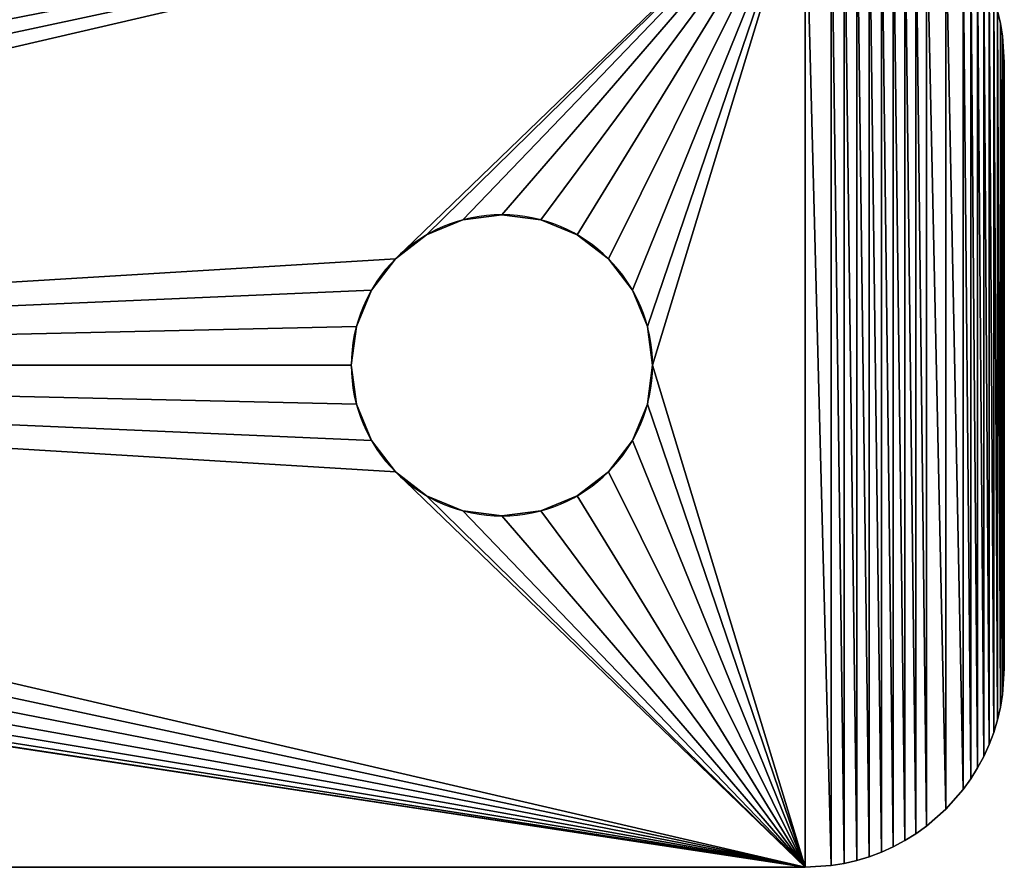
# Model space of a CAD drawing. Extents: x 345 to 405, y 648 to 1035.
# Drawn here: x 385 to 405, y 648 to 665 of the extents above; entities that cross this region are included whole.
import ezdxf

# ---------------------------------------------------------------- set-up
doc = ezdxf.new("R2010")
doc.units = 0
doc.header["$LTSCALE"] = 25.4
doc.layers.get('0').update_dxf_attribs({"color": 13, "linetype": 'CONTINUOUS'})

# ---------------------------------------------------------------- blocks, each defined once
blk = doc.blocks.new('GROUPER_8_18')
at = {"color": 8}
for p, q in [((59.865, 17.063), (59.924, 16.811)), ((59.865, 17.063, 5), (59.924, 16.811, 5)), ((59.865, 17.063), (59.924, 16.811)), ((59.865, 17.063, 5), (59.924, 16.811, 5)), ((59.924, 16.811), (59.966, 16.555)), ((59.924, 16.811, 5), (59.966, 16.555, 5)), ((59.924, 16.811), (59.924, 16.811, 5)), ((59.924, 16.811), (59.966, 16.555)), ((59.924, 16.811), (59.924, 16.811, 5)), ((59.924, 16.811, 5), (59.966, 16.555, 5)), ((59.966, 16.555), (60, 16.038)), ((59.966, 16.555, 5), (60, 16.038, 5)), ((59.966, 16.555), (59.966, 16.555, 5)), ((59.966, 16.555), (60, 16.038)), ((59.966, 16.555), (59.966, 16.555, 5)), ((59.966, 16.555, 5), (60, 16.038, 5)), ((60, 3.962), (60, 16.038)), ((60, 3.962, 5), (60, 16.038, 5)), ((60, 16.038), (60, 16.038, 5)), ((60, 3.962), (60, 16.038)), ((60, 16.038), (60, 16.038, 5)), ((60, 3.962, 5), (60, 16.038, 5)), ((59.966, 3.445), (60, 3.962)), ((59.966, 3.445, 5), (60, 3.962, 5)), ((59.966, 3.445), (60, 3.962)), ((59.966, 3.445, 5), (60, 3.962, 5)), ((60, 3.962), (60, 3.962, 5)), ((60, 3.962), (60, 3.962, 5)), ((59.924, 3.189), (59.966, 3.445)), ((59.924, 3.189, 5), (59.966, 3.445, 5)), ((59.924, 3.189), (59.966, 3.445)), ((59.924, 3.189, 5), (59.966, 3.445, 5)), ((59.966, 3.445), (59.966, 3.445, 5)), ((59.966, 3.445), (59.966, 3.445, 5)), ((59.865, 2.937), (59.924, 3.189)), ((59.865, 2.937, 5), (59.924, 3.189, 5)), ((59.865, 2.937), (59.924, 3.189)), ((59.865, 2.937, 5), (59.924, 3.189, 5)), ((59.924, 3.189), (59.924, 3.189, 5)), ((59.924, 3.189), (59.924, 3.189, 5)), ((59.789, 2.689), (59.865, 2.937)), ((59.789, 2.689, 5), (59.865, 2.937, 5)), ((59.789, 2.689), (59.865, 2.937)), ((59.789, 2.689, 5), (59.865, 2.937, 5)), ((59.865, 2.937), (59.865, 2.937, 5)), ((59.865, 2.937), (59.865, 2.937, 5)), ((59.698, 2.446), (59.789, 2.689)), ((59.698, 2.446, 5), (59.789, 2.689, 5)), ((59.698, 2.446), (59.789, 2.689)), ((59.698, 2.446, 5), (59.789, 2.689, 5)), ((59.789, 2.689), (59.789, 2.689, 5)), ((59.789, 2.689), (59.789, 2.689, 5)), ((59.591, 2.21), (59.698, 2.446)), ((59.591, 2.21, 5), (59.698, 2.446, 5)), ((59.591, 2.21), (59.698, 2.446)), ((59.591, 2.21, 5), (59.698, 2.446, 5)), ((59.698, 2.446), (59.698, 2.446, 5)), ((59.698, 2.446), (59.698, 2.446, 5)), ((59.469, 1.982), (59.591, 2.21)), ((59.469, 1.982, 5), (59.591, 2.21, 5)), ((59.469, 1.982), (59.591, 2.21)), ((59.469, 1.982, 5), (59.591, 2.21, 5)), ((59.591, 2.21), (59.591, 2.21, 5)), ((59.591, 2.21), (59.591, 2.21, 5)), ((59.332, 1.761), (59.469, 1.982)), ((59.332, 1.761, 5), (59.469, 1.982, 5)), ((59.332, 1.761), (59.469, 1.982)), ((59.332, 1.761, 5), (59.469, 1.982, 5)), ((59.469, 1.982), (59.469, 1.982, 5)), ((59.469, 1.982), (59.469, 1.982, 5)), ((59.181, 1.551), (59.332, 1.761)), ((59.181, 1.551, 5), (59.332, 1.761, 5)), ((59.181, 1.551), (59.332, 1.761)), ((59.181, 1.551, 5), (59.332, 1.761, 5)), ((59.332, 1.761), (59.332, 1.761, 5)), ((59.332, 1.761), (59.332, 1.761, 5)), ((58.839, 1.161), (59.181, 1.551)), ((58.839, 1.161, 5), (59.181, 1.551, 5)), ((58.839, 1.161), (59.181, 1.551)), ((58.839, 1.161, 5), (59.181, 1.551, 5)), ((59.181, 1.551), (59.181, 1.551, 5)), ((59.181, 1.551), (59.181, 1.551, 5)), ((58.839, 1.161), (58.449, 0.819)), ((58.839, 1.161, 5), (58.449, 0.819, 5)), ((58.839, 1.161), (58.449, 0.819)), ((58.839, 1.161, 5), (58.449, 0.819, 5)), ((58.839, 1.161), (58.839, 1.161, 5)), ((58.839, 1.161), (58.839, 1.161, 5)), ((58.449, 0.819), (58.239, 0.668)), ((58.449, 0.819, 5), (58.239, 0.668, 5)), ((58.449, 0.819), (58.239, 0.668)), ((58.449, 0.819, 5), (58.239, 0.668, 5)), ((58.449, 0.819), (58.449, 0.819, 5)), ((58.449, 0.819), (58.449, 0.819, 5)), ((58.239, 0.668), (58.018, 0.531)), ((58.239, 0.668), (58.018, 0.531)), ((58.239, 0.668, 5), (58.018, 0.531, 5)), ((58.239, 0.668, 5), (58.018, 0.531, 5)), ((58.239, 0.668), (58.239, 0.668, 5)), ((58.239, 0.668), (58.239, 0.668, 5)), ((57.79, 0.409), (57.554, 0.302)), ((57.79, 0.409, 5), (57.554, 0.302, 5)), ((57.79, 0.409), (57.554, 0.302)), ((57.79, 0.409, 5), (57.554, 0.302, 5)), ((58.018, 0.531), (57.79, 0.409)), ((58.018, 0.531, 5), (57.79, 0.409, 5)), ((58.018, 0.531), (57.79, 0.409)), ((58.018, 0.531, 5), (57.79, 0.409, 5)), ((57.79, 0.409), (57.79, 0.409, 5)), ((57.79, 0.409), (57.79, 0.409, 5)), ((58.018, 0.531), (58.018, 0.531, 5)), ((58.018, 0.531), (58.018, 0.531, 5)), ((57.311, 0.211), (57.063, 0.135)), ((57.311, 0.211, 5), (57.063, 0.135, 5)), ((57.311, 0.211), (57.063, 0.135)), ((57.311, 0.211, 5), (57.063, 0.135, 5)), ((57.554, 0.302), (57.311, 0.211)), ((57.554, 0.302, 5), (57.311, 0.211, 5)), ((57.554, 0.302), (57.311, 0.211)), ((57.554, 0.302, 5), (57.311, 0.211, 5)), ((57.311, 0.211), (57.311, 0.211, 5)), ((57.311, 0.211), (57.311, 0.211, 5)), ((57.554, 0.302), (57.554, 0.302, 5)), ((57.554, 0.302), (57.554, 0.302, 5)), ((3.962, 0), (56.038, 0)), ((3.962, 0, 5), (56.038, 0, 5)), ((3.962, 0), (56.038, 0)), ((3.962, 0, 5), (56.038, 0, 5)), ((56.555, 0.034), (56.038, 0)), ((56.555, 0.034, 5), (56.038, 0, 5)), ((56.555, 0.034), (56.038, 0)), ((56.555, 0.034, 5), (56.038, 0, 5)), ((56.038, 0), (56.038, 0, 5)), ((56.038, 0), (56.038, 0, 5)), ((56.811, 0.076), (56.555, 0.034)), ((56.811, 0.076, 5), (56.555, 0.034, 5)), ((56.811, 0.076), (56.555, 0.034)), ((56.811, 0.076, 5), (56.555, 0.034, 5)), ((56.555, 0.034), (56.555, 0.034, 5)), ((56.555, 0.034), (56.555, 0.034, 5)), ((57.063, 0.135), (56.811, 0.076)), ((57.063, 0.135, 5), (56.811, 0.076, 5)), ((57.063, 0.135), (56.811, 0.076)), ((57.063, 0.135, 5), (56.811, 0.076, 5)), ((56.811, 0.076), (56.811, 0.076, 5)), ((56.811, 0.076), (56.811, 0.076, 5)), ((57.063, 0.135), (57.063, 0.135, 5)), ((57.063, 0.135), (57.063, 0.135, 5))]:
    blk.add_line(p, q, dxfattribs=at)
at = {"color": 0}
for p, q in [((50, 13, 5), (50, 13)), ((50, 13, 5), (50, 13)), ((49.224, 12.898, 5), (49.224, 12.898)), ((49.224, 12.898, 5), (49.224, 12.898)), ((50.776, 12.898, 5), (50.776, 12.898)), ((50.776, 12.898, 5), (50.776, 12.898)), ((48.5, 12.598, 5), (48.5, 12.598)), ((48.5, 12.598, 5), (48.5, 12.598)), ((51.5, 12.598, 5), (51.5, 12.598)), ((51.5, 12.598, 5), (51.5, 12.598)), ((47.879, 12.121, 5), (47.879, 12.121)), ((47.879, 12.121, 5), (47.879, 12.121)), ((52.121, 12.121, 5), (52.121, 12.121)), ((52.121, 12.121, 5), (52.121, 12.121)), ((47.402, 11.5, 5), (47.402, 11.5)), ((47.402, 11.5, 5), (47.402, 11.5)), ((52.598, 11.5, 5), (52.598, 11.5)), ((52.598, 11.5, 5), (52.598, 11.5)), ((47.102, 10.776, 5), (47.102, 10.776)), ((47.102, 10.776, 5), (47.102, 10.776)), ((52.898, 10.776, 5), (52.898, 10.776)), ((52.898, 10.776, 5), (52.898, 10.776)), ((47, 10, 5), (47, 10)), ((47, 10, 5), (47, 10)), ((53, 10, 5), (53, 10)), ((53, 10, 5), (53, 10)), ((47.102, 9.224, 5), (47.102, 9.224)), ((47.102, 9.224, 5), (47.102, 9.224)), ((52.898, 9.224, 5), (52.898, 9.224)), ((52.898, 9.224, 5), (52.898, 9.224)), ((47.402, 8.5, 5), (47.402, 8.5)), ((47.402, 8.5, 5), (47.402, 8.5)), ((52.598, 8.5, 5), (52.598, 8.5)), ((52.598, 8.5, 5), (52.598, 8.5)), ((47.879, 7.879, 5), (47.879, 7.879)), ((47.879, 7.879, 5), (47.879, 7.879)), ((52.121, 7.879, 5), (52.121, 7.879)), ((52.121, 7.879, 5), (52.121, 7.879)), ((48.5, 7.402, 5), (48.5, 7.402)), ((48.5, 7.402, 5), (48.5, 7.402)), ((51.5, 7.402, 5), (51.5, 7.402)), ((51.5, 7.402, 5), (51.5, 7.402)), ((49.224, 7.102, 5), (49.224, 7.102)), ((49.224, 7.102, 5), (49.224, 7.102)), ((50.776, 7.102, 5), (50.776, 7.102)), ((50.776, 7.102, 5), (50.776, 7.102)), ((50, 7, 5), (50, 7)), ((50, 7, 5), (50, 7))]:
    blk.add_line(p, q, dxfattribs=at)
at = {"color": 8, "extrusion": (-3.83817e-15, -3.83817e-15, -1)}
blk.add_circle((-50, 10, -5), 3, dxfattribs=at)
blk.add_circle((-50, 10, -5), 3, dxfattribs=at)
blk.add_circle((-50, 10, -5), 3, dxfattribs=at)
blk.add_circle((-50, 10, -5), 3, dxfattribs=at)
blk.add_circle((-50, 10, -5), 3, dxfattribs=at)
blk.add_circle((-50, 10, -5), 3, dxfattribs=at)
blk.add_circle((-50, 10, -5), 3, dxfattribs=at)
blk.add_circle((-50, 10, -5), 3, dxfattribs=at)
blk.add_circle((-50, 10, -5), 3, dxfattribs=at)
blk.add_circle((-50, 10, -5), 3, dxfattribs=at)
blk.add_circle((-50, 10, -5), 3, dxfattribs=at)
blk.add_circle((-50, 10, -5), 3, dxfattribs=at)
blk.add_circle((-50, 10, -5), 3, dxfattribs=at)
blk.add_circle((-50, 10, -5), 3, dxfattribs=at)
blk.add_circle((-50, 10, -5), 3, dxfattribs=at)
blk.add_circle((-50, 10, -5), 3, dxfattribs=at)
blk.add_circle((-50, 10, -5), 3, dxfattribs=at)
blk.add_circle((-50, 10, -5), 3, dxfattribs=at)
blk.add_circle((-50, 10, -5), 3, dxfattribs=at)
blk.add_circle((-50, 10, -5), 3, dxfattribs=at)
blk.add_circle((-50, 10, -5), 3, dxfattribs=at)
blk.add_circle((-50, 10, -5), 3, dxfattribs=at)
blk.add_circle((-50, 10, -5), 3, dxfattribs=at)
blk.add_circle((-50, 10, -5), 3, dxfattribs=at)
blk.add_circle((-50, 10, -5), 3, dxfattribs=at)
at = {"color": 8, "extrusion": (-4.5406e-15, -4.5406e-15, -1)}
blk.add_circle((-50, 10), 3, dxfattribs=at)
blk.add_circle((-50, 10), 3, dxfattribs=at)
blk.add_circle((-50, 10), 3, dxfattribs=at)
blk.add_circle((-50, 10), 3, dxfattribs=at)
blk.add_circle((-50, 10), 3, dxfattribs=at)
blk.add_circle((-50, 10), 3, dxfattribs=at)
blk.add_circle((-50, 10), 3, dxfattribs=at)
blk.add_circle((-50, 10), 3, dxfattribs=at)
blk.add_circle((-50, 10), 3, dxfattribs=at)
blk.add_circle((-50, 10), 3, dxfattribs=at)
blk.add_circle((-50, 10), 3, dxfattribs=at)
blk.add_circle((-50, 10), 3, dxfattribs=at)
blk.add_circle((-50, 10), 3, dxfattribs=at)
blk.add_circle((-50, 10), 3, dxfattribs=at)
blk.add_circle((-50, 10), 3, dxfattribs=at)
blk.add_circle((-50, 10), 3, dxfattribs=at)
blk.add_circle((-50, 10), 3, dxfattribs=at)
blk.add_circle((-50, 10), 3, dxfattribs=at)
blk.add_circle((-50, 10), 3, dxfattribs=at)
blk.add_circle((-50, 10), 3, dxfattribs=at)
blk.add_circle((-50, 10), 3, dxfattribs=at)
blk.add_circle((-50, 10), 3, dxfattribs=at)
blk.add_circle((-50, 10), 3, dxfattribs=at)
blk.add_circle((-50, 10), 3, dxfattribs=at)
blk.add_circle((-50, 10), 3, dxfattribs=at)
at = {"color": 8}
mesh = blk.add_polyface(dxfattribs=at)
corners = [(3.962, 20), (7.102, 10.776), (7, 10), (7.402, 11.5), (7.879, 12.121), (8.5, 12.598), (9.224, 12.898), (56.038, 20), (10, 13), (10.776, 12.898), (11.5, 12.598), (12.121, 12.121), (12.598, 11.5), (12.898, 10.776), (13, 10), (47.879, 12.121), (47.402, 11.5), (47.102, 10.776), (47, 10), (48.5, 12.598), (49.224, 12.898), (50, 13), (50.776, 12.898), (51.5, 12.598), (52.121, 12.121), (52.598, 11.5), (52.898, 10.776), (53, 10), (56.038, 0), (56.555, 0.034), (56.555, 19.966), (56.811, 0.076), (56.811, 19.924), (57.063, 0.135), (57.063, 19.865), (57.311, 0.211), (57.311, 19.789), (57.554, 0.302), (57.554, 19.698), (57.79, 0.409), (57.79, 19.591), (58.018, 0.531), (58.018, 19.469), (58.239, 0.668), (58.239, 19.332), (58.449, 0.819), (58.449, 19.181), (58.839, 1.161), (58.839, 18.839), (59.181, 1.551), (59.181, 18.449), (59.332, 1.761), (59.332, 18.239), (59.469, 1.982), (59.469, 18.018), (59.591, 2.21), (59.591, 17.79), (59.698, 2.446), (59.698, 17.554), (59.789, 2.689), (59.789, 17.311), (59.865, 2.937), (59.865, 17.063), (59.924, 3.189), (59.924, 16.811), (59.966, 3.445), (59.966, 16.555), (60, 3.962), (60, 16.038), (0, 16.038), (0.034, 3.445), (0, 3.962), (0.034, 16.555), (0.076, 3.189), (0.076, 16.811), (0.135, 2.937), (0.135, 17.063), (0.211, 2.689), (0.211, 17.311), (0.302, 2.446), (0.302, 17.554), (0.409, 2.21), (0.409, 17.79), (0.531, 1.982), (0.531, 18.018), (0.668, 1.761), (0.668, 18.239), (0.819, 1.551), (0.819, 18.449), (1.161, 1.161), (1.161, 18.839), (1.551, 0.819), (1.551, 19.181), (1.761, 0.668), (1.761, 19.332), (1.982, 0.531), (1.982, 19.469), (2.21, 0.409), (2.21, 19.591), (2.446, 0.302), (2.446, 19.698), (2.689, 0.211), (2.689, 19.789), (2.937, 0.135), (2.937, 19.865), (3.189, 0.076), (3.189, 19.924), (3.445, 0.034), (3.445, 19.966), (3.962, 0), (7.102, 9.224), (7.402, 8.5), (7.879, 7.879), (8.5, 7.402), (9.224, 7.102), (10, 7), (10.776, 7.102), (11.5, 7.402), (12.121, 7.879), (12.598, 8.5), (12.898, 9.224), (47.879, 7.879), (47.402, 8.5), (47.102, 9.224), (48.5, 7.402), (49.224, 7.102), (50, 7), (50.776, 7.102), (51.5, 7.402), (52.121, 7.879), (52.598, 8.5), (52.898, 9.224)]
mesh.append_faces([[corners[k] for k in face] for face in [(67, 66, 68), (69, 70, 71)]], dxfattribs={"vtx0": -1, "color": 8})
mesh.append_faces([[corners[k] for k in face] for face in [(1, 0, 3), (3, 0, 4), (4, 0, 5), (5, 0, 6), (6, 7, 8), (8, 7, 9), (9, 7, 10), (10, 7, 11), (11, 7, 12), (12, 7, 13), (13, 7, 14), (15, 7, 19), (19, 7, 20), (20, 7, 21), (21, 7, 22), (22, 7, 23), (23, 7, 24), (24, 7, 25), (25, 7, 26), (26, 7, 27), (28, 7, 29), (29, 30, 31), (31, 32, 33), (33, 34, 35), (35, 36, 37), (37, 38, 39), (39, 40, 41), (41, 42, 43), (43, 44, 45), (45, 46, 47), (47, 48, 49), (49, 50, 51), (51, 52, 53), (53, 54, 55), (55, 56, 57), (57, 58, 59), (59, 60, 61), (61, 62, 63), (63, 64, 65), (65, 66, 67), (70, 72, 73), (73, 74, 75), (75, 76, 77), (77, 78, 79), (79, 80, 81), (81, 82, 83), (83, 84, 85), (85, 86, 87), (87, 88, 89), (89, 90, 91), (91, 92, 93), (93, 94, 95), (95, 96, 97), (97, 98, 99), (99, 100, 101), (101, 102, 103), (103, 104, 105), (105, 106, 107), (107, 108, 109), (109, 114, 28), (110, 0, 2), (121, 14, 122), (122, 14, 123), (123, 14, 18)]], dxfattribs={"vtx0": -1, "vtx1": -1, "color": 8})
mesh.append_faces([[corners[k] for k in face] for face in [(14, 7, 15), (27, 7, 28), (109, 0, 110), (28, 14, 121)]], dxfattribs={"vtx0": -1, "vtx1": -1, "vtx2": -1, "color": 8})
mesh.append_faces([[corners[k] for k in face] for face in [(0, 1, 2), (6, 0, 7), (14, 15, 16), (14, 16, 17), (14, 17, 18), (29, 7, 30), (31, 30, 32), (33, 32, 34), (35, 34, 36), (37, 36, 38), (39, 38, 40), (41, 40, 42), (43, 42, 44), (45, 44, 46), (47, 46, 48), (49, 48, 50), (51, 50, 52), (53, 52, 54), (55, 54, 56), (57, 56, 58), (59, 58, 60), (61, 60, 62), (63, 62, 64), (65, 64, 66), (70, 69, 72), (73, 72, 74), (75, 74, 76), (77, 76, 78), (79, 78, 80), (81, 80, 82), (83, 82, 84), (85, 84, 86), (87, 86, 88), (89, 88, 90), (91, 90, 92), (93, 92, 94), (95, 94, 96), (97, 96, 98), (99, 98, 100), (101, 100, 102), (103, 102, 104), (105, 104, 106), (107, 106, 108), (109, 108, 0), (109, 110, 111), (109, 111, 112), (109, 112, 113), (109, 113, 114), (28, 114, 115), (28, 115, 116), (28, 116, 117), (28, 117, 118), (28, 118, 119), (28, 119, 120), (28, 120, 14), (28, 121, 124), (28, 124, 125), (28, 125, 126), (28, 126, 127), (28, 127, 128), (28, 128, 129), (28, 129, 130), (28, 130, 131), (28, 131, 27)]], dxfattribs={"vtx0": -1, "vtx2": -1, "color": 8})
mesh = blk.add_polyface(dxfattribs=at)
corners = [(0.034, 3.445, 5), (0, 16.038, 5), (0, 3.962, 5), (0.034, 16.555, 5), (0.076, 3.189, 5), (0.076, 16.811, 5), (0.135, 2.937, 5), (0.135, 17.063, 5), (0.211, 2.689, 5), (0.211, 17.311, 5), (0.302, 2.446, 5), (0.302, 17.554, 5), (0.409, 2.21, 5), (0.409, 17.79, 5), (0.531, 1.982, 5), (0.531, 18.018, 5), (0.668, 1.761, 5), (0.668, 18.239, 5), (0.819, 1.551, 5), (0.819, 18.449, 5), (1.161, 1.161, 5), (1.161, 18.839, 5), (1.551, 0.819, 5), (1.551, 19.181, 5), (1.761, 0.668, 5), (1.761, 19.332, 5), (1.982, 0.531, 5), (1.982, 19.469, 5), (2.21, 0.409, 5), (2.21, 19.591, 5), (2.446, 0.302, 5), (2.446, 19.698, 5), (2.689, 0.211, 5), (2.689, 19.789, 5), (2.937, 0.135, 5), (2.937, 19.865, 5), (3.189, 0.076, 5), (3.189, 19.924, 5), (3.445, 0.034, 5), (3.445, 19.966, 5), (3.962, 0, 5), (3.962, 20, 5), (7.102, 9.224, 5), (7.402, 8.5, 5), (7.879, 7.879, 5), (8.5, 7.402, 5), (9.224, 7.102, 5), (56.038, 0, 5), (7, 10, 5), (10, 7, 5), (10.776, 7.102, 5), (11.5, 7.402, 5), (12.121, 7.879, 5), (12.598, 8.5, 5), (12.898, 9.224, 5), (13, 10, 5), (47.879, 7.879, 5), (47.402, 8.5, 5), (47.102, 9.224, 5), (47, 10, 5), (48.5, 7.402, 5), (49.224, 7.102, 5), (50, 7, 5), (50.776, 7.102, 5), (51.5, 7.402, 5), (52.121, 7.879, 5), (52.598, 8.5, 5), (52.898, 9.224, 5), (53, 10, 5), (9.224, 12.898, 5), (56.038, 20, 5), (8.5, 12.598, 5), (7.879, 12.121, 5), (7.402, 11.5, 5), (7.102, 10.776, 5), (10, 13, 5), (10.776, 12.898, 5), (11.5, 12.598, 5), (12.121, 12.121, 5), (12.598, 11.5, 5), (12.898, 10.776, 5), (47.879, 12.121, 5), (47.402, 11.5, 5), (47.102, 10.776, 5), (48.5, 12.598, 5), (49.224, 12.898, 5), (50, 13, 5), (50.776, 12.898, 5), (51.5, 12.598, 5), (52.121, 12.121, 5), (52.598, 11.5, 5), (52.898, 10.776, 5), (56.555, 0.034, 5), (56.555, 19.966, 5), (56.811, 0.076, 5), (56.811, 19.924, 5), (57.063, 0.135, 5), (57.063, 19.865, 5), (57.311, 0.211, 5), (57.311, 19.789, 5), (57.554, 0.302, 5), (57.554, 19.698, 5), (57.79, 0.409, 5), (57.79, 19.591, 5), (58.018, 0.531, 5), (58.018, 19.469, 5), (58.239, 0.668, 5), (58.239, 19.332, 5), (58.449, 0.819, 5), (58.449, 19.181, 5), (58.839, 1.161, 5), (58.839, 18.839, 5), (59.181, 1.551, 5), (59.181, 18.449, 5), (59.332, 1.761, 5), (59.332, 18.239, 5), (59.469, 1.982, 5), (59.469, 18.018, 5), (59.591, 2.21, 5), (59.591, 17.79, 5), (59.698, 2.446, 5), (59.698, 17.554, 5), (59.789, 2.689, 5), (59.789, 17.311, 5), (59.865, 2.937, 5), (59.865, 17.063, 5), (59.924, 3.189, 5), (59.924, 16.811, 5), (59.966, 3.445, 5), (59.966, 16.555, 5), (60, 3.962, 5), (60, 16.038, 5)]
mesh.append_faces([[corners[k] for k in face] for face in [(0, 1, 2), (129, 130, 131)]], dxfattribs={"vtx0": -1, "color": 8})
mesh.append_faces([[corners[k] for k in face] for face in [(1, 0, 3), (3, 4, 5), (5, 6, 7), (7, 8, 9), (9, 10, 11), (11, 12, 13), (13, 14, 15), (15, 16, 17), (17, 18, 19), (19, 20, 21), (21, 22, 23), (23, 24, 25), (25, 26, 27), (27, 28, 29), (29, 30, 31), (31, 32, 33), (33, 34, 35), (35, 36, 37), (37, 38, 39), (39, 40, 41), (42, 40, 43), (43, 40, 44), (44, 40, 45), (45, 40, 46), (46, 47, 49), (49, 47, 50), (50, 47, 51), (51, 47, 52), (52, 47, 53), (53, 47, 54), (54, 47, 55), (56, 47, 60), (60, 47, 61), (61, 47, 62), (62, 47, 63), (63, 47, 64), (64, 47, 65), (65, 47, 66), (66, 47, 67), (67, 47, 68), (41, 69, 70), (69, 41, 71), (71, 41, 72), (72, 41, 73), (73, 41, 74), (74, 41, 48), (81, 55, 82), (82, 55, 83), (83, 55, 59), (70, 92, 93), (93, 94, 95), (95, 96, 97), (97, 98, 99), (99, 100, 101), (101, 102, 103), (103, 104, 105), (105, 106, 107), (107, 108, 109), (109, 110, 111), (111, 112, 113), (113, 114, 115), (115, 116, 117), (117, 118, 119), (119, 120, 121), (121, 122, 123), (123, 124, 125), (125, 126, 127), (127, 128, 129)]], dxfattribs={"vtx0": -1, "vtx1": -1, "color": 8})
mesh.append_faces([[corners[k] for k in face] for face in [(41, 40, 42), (55, 47, 56), (70, 55, 81), (70, 68, 47)]], dxfattribs={"vtx0": -1, "vtx1": -1, "vtx2": -1, "color": 8})
mesh.append_faces([[corners[k] for k in face] for face in [(3, 0, 4), (5, 4, 6), (7, 6, 8), (9, 8, 10), (11, 10, 12), (13, 12, 14), (15, 14, 16), (17, 16, 18), (19, 18, 20), (21, 20, 22), (23, 22, 24), (25, 24, 26), (27, 26, 28), (29, 28, 30), (31, 30, 32), (33, 32, 34), (35, 34, 36), (37, 36, 38), (39, 38, 40), (46, 40, 47), (41, 42, 48), (55, 56, 57), (55, 57, 58), (55, 58, 59), (70, 69, 75), (70, 75, 76), (70, 76, 77), (70, 77, 78), (70, 78, 79), (70, 79, 80), (70, 80, 55), (70, 81, 84), (70, 84, 85), (70, 85, 86), (70, 86, 87), (70, 87, 88), (70, 88, 89), (70, 89, 90), (70, 90, 91), (70, 91, 68), (70, 47, 92), (93, 92, 94), (95, 94, 96), (97, 96, 98), (99, 98, 100), (101, 100, 102), (103, 102, 104), (105, 104, 106), (107, 106, 108), (109, 108, 110), (111, 110, 112), (113, 112, 114), (115, 114, 116), (117, 116, 118), (119, 118, 120), (121, 120, 122), (123, 122, 124), (125, 124, 126), (127, 126, 128), (129, 128, 130)]], dxfattribs={"vtx0": -1, "vtx2": -1, "color": 8})
mesh = blk.add_polyface(dxfattribs=at)
corners = [(59.865, 17.063), (59.924, 16.811, 5), (59.924, 16.811), (59.865, 17.063, 5)]
mesh.append_faces([[corners[k] for k in face] for face in [(0, 1, 2), (1, 0, 3)]], dxfattribs={"vtx0": -1, "color": 8})
mesh = blk.add_polyface(dxfattribs=at)
corners = [(59.924, 16.811), (59.966, 16.555, 5), (59.966, 16.555), (59.924, 16.811, 5)]
mesh.append_faces([[corners[k] for k in face] for face in [(0, 1, 2), (1, 0, 3)]], dxfattribs={"vtx0": -1, "color": 8})
mesh = blk.add_polyface(dxfattribs=at)
corners = [(59.966, 16.555), (60, 16.038, 5), (60, 16.038), (59.966, 16.555, 5)]
mesh.append_faces([[corners[k] for k in face] for face in [(0, 1, 2), (1, 0, 3)]], dxfattribs={"vtx0": -1, "color": 8})
mesh = blk.add_polyface(dxfattribs=at)
corners = [(60, 16.038), (60, 3.962, 5), (60, 3.962), (60, 16.038, 5)]
mesh.append_faces([[corners[k] for k in face] for face in [(0, 1, 2), (1, 0, 3)]], dxfattribs={"vtx0": -1, "color": 8})
mesh = blk.add_polyface(dxfattribs=at)
corners = [(50, 13, 5), (49.224, 12.898), (50, 13), (49.224, 12.898, 5)]
mesh.append_faces([[corners[k] for k in face] for face in [(0, 1, 2), (1, 0, 3)]], dxfattribs={"vtx0": -1, "color": 8})
mesh = blk.add_polyface(dxfattribs=at)
corners = [(50.776, 12.898, 5), (50, 13), (50.776, 12.898), (50, 13, 5)]
mesh.append_faces([[corners[k] for k in face] for face in [(0, 1, 2), (1, 0, 3)]], dxfattribs={"vtx0": -1, "color": 8})
mesh = blk.add_polyface(dxfattribs=at)
corners = [(49.224, 12.898, 5), (48.5, 12.598), (49.224, 12.898), (48.5, 12.598, 5)]
mesh.append_faces([[corners[k] for k in face] for face in [(0, 1, 2), (1, 0, 3)]], dxfattribs={"vtx0": -1, "color": 8})
mesh = blk.add_polyface(dxfattribs=at)
corners = [(51.5, 12.598, 5), (50.776, 12.898), (51.5, 12.598), (50.776, 12.898, 5)]
mesh.append_faces([[corners[k] for k in face] for face in [(0, 1, 2), (1, 0, 3)]], dxfattribs={"vtx0": -1, "color": 8})
mesh = blk.add_polyface(dxfattribs=at)
corners = [(48.5, 12.598, 5), (47.879, 12.121), (48.5, 12.598), (47.879, 12.121, 5)]
mesh.append_faces([[corners[k] for k in face] for face in [(0, 1, 2), (1, 0, 3)]], dxfattribs={"vtx0": -1, "color": 8})
mesh = blk.add_polyface(dxfattribs=at)
corners = [(52.121, 12.121, 5), (51.5, 12.598), (52.121, 12.121), (51.5, 12.598, 5)]
mesh.append_faces([[corners[k] for k in face] for face in [(0, 1, 2), (1, 0, 3)]], dxfattribs={"vtx0": -1, "color": 8})
mesh = blk.add_polyface(dxfattribs=at)
corners = [(47.879, 12.121), (47.402, 11.5, 5), (47.402, 11.5), (47.879, 12.121, 5)]
mesh.append_faces([[corners[k] for k in face] for face in [(0, 1, 2), (1, 0, 3)]], dxfattribs={"vtx0": -1, "color": 8})
mesh = blk.add_polyface(dxfattribs=at)
corners = [(52.121, 12.121, 5), (52.598, 11.5), (52.598, 11.5, 5), (52.121, 12.121)]
mesh.append_faces([[corners[k] for k in face] for face in [(0, 1, 2), (1, 0, 3)]], dxfattribs={"vtx0": -1, "color": 8})
mesh = blk.add_polyface(dxfattribs=at)
corners = [(47.402, 11.5), (47.102, 10.776, 5), (47.102, 10.776), (47.402, 11.5, 5)]
mesh.append_faces([[corners[k] for k in face] for face in [(0, 1, 2), (1, 0, 3)]], dxfattribs={"vtx0": -1, "color": 8})
mesh = blk.add_polyface(dxfattribs=at)
corners = [(52.598, 11.5, 5), (52.898, 10.776), (52.898, 10.776, 5), (52.598, 11.5)]
mesh.append_faces([[corners[k] for k in face] for face in [(0, 1, 2), (1, 0, 3)]], dxfattribs={"vtx0": -1, "color": 8})
mesh = blk.add_polyface(dxfattribs=at)
corners = [(47.102, 10.776), (47, 10, 5), (47, 10), (47.102, 10.776, 5)]
mesh.append_faces([[corners[k] for k in face] for face in [(0, 1, 2), (1, 0, 3)]], dxfattribs={"vtx0": -1, "color": 8})
mesh = blk.add_polyface(dxfattribs=at)
corners = [(52.898, 10.776, 5), (53, 10), (53, 10, 5), (52.898, 10.776)]
mesh.append_faces([[corners[k] for k in face] for face in [(0, 1, 2), (1, 0, 3)]], dxfattribs={"vtx0": -1, "color": 8})
mesh = blk.add_polyface(dxfattribs=at)
corners = [(47, 10), (47.102, 9.224, 5), (47.102, 9.224), (47, 10, 5)]
mesh.append_faces([[corners[k] for k in face] for face in [(0, 1, 2), (1, 0, 3)]], dxfattribs={"vtx0": -1, "color": 8})
mesh = blk.add_polyface(dxfattribs=at)
corners = [(53, 10, 5), (52.898, 9.224), (52.898, 9.224, 5), (53, 10)]
mesh.append_faces([[corners[k] for k in face] for face in [(0, 1, 2), (1, 0, 3)]], dxfattribs={"vtx0": -1, "color": 8})
mesh = blk.add_polyface(dxfattribs=at)
corners = [(47.102, 9.224), (47.402, 8.5, 5), (47.402, 8.5), (47.102, 9.224, 5)]
mesh.append_faces([[corners[k] for k in face] for face in [(0, 1, 2), (1, 0, 3)]], dxfattribs={"vtx0": -1, "color": 8})
mesh = blk.add_polyface(dxfattribs=at)
corners = [(52.898, 9.224, 5), (52.598, 8.5), (52.598, 8.5, 5), (52.898, 9.224)]
mesh.append_faces([[corners[k] for k in face] for face in [(0, 1, 2), (1, 0, 3)]], dxfattribs={"vtx0": -1, "color": 8})
mesh = blk.add_polyface(dxfattribs=at)
corners = [(47.402, 8.5), (47.879, 7.879, 5), (47.879, 7.879), (47.402, 8.5, 5)]
mesh.append_faces([[corners[k] for k in face] for face in [(0, 1, 2), (1, 0, 3)]], dxfattribs={"vtx0": -1, "color": 8})
mesh = blk.add_polyface(dxfattribs=at)
corners = [(52.598, 8.5, 5), (52.121, 7.879), (52.121, 7.879, 5), (52.598, 8.5)]
mesh.append_faces([[corners[k] for k in face] for face in [(0, 1, 2), (1, 0, 3)]], dxfattribs={"vtx0": -1, "color": 8})
mesh = blk.add_polyface(dxfattribs=at)
corners = [(47.879, 7.879, 5), (48.5, 7.402), (47.879, 7.879), (48.5, 7.402, 5)]
mesh.append_faces([[corners[k] for k in face] for face in [(0, 1, 2), (1, 0, 3)]], dxfattribs={"vtx0": -1, "color": 8})
mesh = blk.add_polyface(dxfattribs=at)
corners = [(51.5, 7.402, 5), (52.121, 7.879), (51.5, 7.402), (52.121, 7.879, 5)]
mesh.append_faces([[corners[k] for k in face] for face in [(0, 1, 2), (1, 0, 3)]], dxfattribs={"vtx0": -1, "color": 8})
mesh = blk.add_polyface(dxfattribs=at)
corners = [(48.5, 7.402, 5), (49.224, 7.102), (48.5, 7.402), (49.224, 7.102, 5)]
mesh.append_faces([[corners[k] for k in face] for face in [(0, 1, 2), (1, 0, 3)]], dxfattribs={"vtx0": -1, "color": 8})
mesh = blk.add_polyface(dxfattribs=at)
corners = [(50.776, 7.102, 5), (51.5, 7.402), (50.776, 7.102), (51.5, 7.402, 5)]
mesh.append_faces([[corners[k] for k in face] for face in [(0, 1, 2), (1, 0, 3)]], dxfattribs={"vtx0": -1, "color": 8})
mesh = blk.add_polyface(dxfattribs=at)
corners = [(49.224, 7.102, 5), (50, 7), (49.224, 7.102), (50, 7, 5)]
mesh.append_faces([[corners[k] for k in face] for face in [(0, 1, 2), (1, 0, 3)]], dxfattribs={"vtx0": -1, "color": 8})
mesh = blk.add_polyface(dxfattribs=at)
corners = [(50, 7, 5), (50.776, 7.102), (50, 7), (50.776, 7.102, 5)]
mesh.append_faces([[corners[k] for k in face] for face in [(0, 1, 2), (1, 0, 3)]], dxfattribs={"vtx0": -1, "color": 8})
mesh = blk.add_polyface(dxfattribs=at)
corners = [(60, 3.962), (59.966, 3.445, 5), (59.966, 3.445), (60, 3.962, 5)]
mesh.append_faces([[corners[k] for k in face] for face in [(0, 1, 2), (1, 0, 3)]], dxfattribs={"vtx0": -1, "color": 8})
mesh = blk.add_polyface(dxfattribs=at)
corners = [(59.966, 3.445), (59.924, 3.189, 5), (59.924, 3.189), (59.966, 3.445, 5)]
mesh.append_faces([[corners[k] for k in face] for face in [(0, 1, 2), (1, 0, 3)]], dxfattribs={"vtx0": -1, "color": 8})
mesh = blk.add_polyface(dxfattribs=at)
corners = [(59.924, 3.189), (59.865, 2.937, 5), (59.865, 2.937), (59.924, 3.189, 5)]
mesh.append_faces([[corners[k] for k in face] for face in [(0, 1, 2), (1, 0, 3)]], dxfattribs={"vtx0": -1, "color": 8})
mesh = blk.add_polyface(dxfattribs=at)
corners = [(59.865, 2.937), (59.789, 2.689, 5), (59.789, 2.689), (59.865, 2.937, 5)]
mesh.append_faces([[corners[k] for k in face] for face in [(0, 1, 2), (1, 0, 3)]], dxfattribs={"vtx0": -1, "color": 8})
mesh = blk.add_polyface(dxfattribs=at)
corners = [(59.789, 2.689), (59.698, 2.446, 5), (59.698, 2.446), (59.789, 2.689, 5)]
mesh.append_faces([[corners[k] for k in face] for face in [(0, 1, 2), (1, 0, 3)]], dxfattribs={"vtx0": -1, "color": 8})
mesh = blk.add_polyface(dxfattribs=at)
corners = [(59.698, 2.446), (59.591, 2.21, 5), (59.591, 2.21), (59.698, 2.446, 5)]
mesh.append_faces([[corners[k] for k in face] for face in [(0, 1, 2), (1, 0, 3)]], dxfattribs={"vtx0": -1, "color": 8})
mesh = blk.add_polyface(dxfattribs=at)
corners = [(59.591, 2.21), (59.469, 1.982, 5), (59.469, 1.982), (59.591, 2.21, 5)]
mesh.append_faces([[corners[k] for k in face] for face in [(0, 1, 2), (1, 0, 3)]], dxfattribs={"vtx0": -1, "color": 8})
mesh = blk.add_polyface(dxfattribs=at)
corners = [(59.469, 1.982), (59.332, 1.761, 5), (59.332, 1.761), (59.469, 1.982, 5)]
mesh.append_faces([[corners[k] for k in face] for face in [(0, 1, 2), (1, 0, 3)]], dxfattribs={"vtx0": -1, "color": 8})
mesh = blk.add_polyface(dxfattribs=at)
corners = [(59.332, 1.761), (59.181, 1.551, 5), (59.181, 1.551), (59.332, 1.761, 5)]
mesh.append_faces([[corners[k] for k in face] for face in [(0, 1, 2), (1, 0, 3)]], dxfattribs={"vtx0": -1, "color": 8})
mesh = blk.add_polyface(dxfattribs=at)
corners = [(59.181, 1.551), (58.839, 1.161, 5), (58.839, 1.161), (59.181, 1.551, 5)]
mesh.append_faces([[corners[k] for k in face] for face in [(0, 1, 2), (1, 0, 3)]], dxfattribs={"vtx0": -1, "color": 8})
mesh = blk.add_polyface(dxfattribs=at)
corners = [(58.839, 1.161), (58.449, 0.819, 5), (58.449, 0.819), (58.839, 1.161, 5)]
mesh.append_faces([[corners[k] for k in face] for face in [(0, 1, 2), (1, 0, 3)]], dxfattribs={"vtx0": -1, "color": 8})
mesh = blk.add_polyface(dxfattribs=at)
corners = [(58.449, 0.819, 5), (58.239, 0.668), (58.449, 0.819), (58.239, 0.668, 5)]
mesh.append_faces([[corners[k] for k in face] for face in [(0, 1, 2), (1, 0, 3)]], dxfattribs={"vtx0": -1, "color": 8})
mesh = blk.add_polyface(dxfattribs=at)
corners = [(58.239, 0.668, 5), (58.018, 0.531), (58.239, 0.668), (58.018, 0.531, 5)]
mesh.append_faces([[corners[k] for k in face] for face in [(0, 1, 2), (1, 0, 3)]], dxfattribs={"vtx0": -1, "color": 8})
mesh = blk.add_polyface(dxfattribs=at)
corners = [(57.79, 0.409), (57.554, 0.302, 5), (57.554, 0.302), (57.79, 0.409, 5)]
mesh.append_faces([[corners[k] for k in face] for face in [(0, 1, 2), (1, 0, 3)]], dxfattribs={"vtx0": -1, "color": 8})
mesh = blk.add_polyface(dxfattribs=at)
corners = [(58.018, 0.531), (57.79, 0.409, 5), (57.79, 0.409), (58.018, 0.531, 5)]
mesh.append_faces([[corners[k] for k in face] for face in [(0, 1, 2), (1, 0, 3)]], dxfattribs={"vtx0": -1, "color": 8})
mesh = blk.add_polyface(dxfattribs=at)
corners = [(57.311, 0.211), (57.063, 0.135, 5), (57.063, 0.135), (57.311, 0.211, 5)]
mesh.append_faces([[corners[k] for k in face] for face in [(0, 1, 2), (1, 0, 3)]], dxfattribs={"vtx0": -1, "color": 8})
mesh = blk.add_polyface(dxfattribs=at)
corners = [(57.554, 0.302, 5), (57.311, 0.211), (57.554, 0.302), (57.311, 0.211, 5)]
mesh.append_faces([[corners[k] for k in face] for face in [(0, 1, 2), (1, 0, 3)]], dxfattribs={"vtx0": -1, "color": 8})
mesh = blk.add_polyface(dxfattribs=at)
corners = [(56.038, 0, 5), (3.962, 0), (56.038, 0), (3.962, 0, 5)]
mesh.append_faces([[corners[k] for k in face] for face in [(0, 1, 2), (1, 0, 3)]], dxfattribs={"vtx0": -1, "color": 8})
mesh = blk.add_polyface(dxfattribs=at)
corners = [(56.555, 0.034, 5), (56.038, 0), (56.555, 0.034), (56.038, 0, 5)]
mesh.append_faces([[corners[k] for k in face] for face in [(0, 1, 2), (1, 0, 3)]], dxfattribs={"vtx0": -1, "color": 8})
mesh = blk.add_polyface(dxfattribs=at)
corners = [(56.811, 0.076, 5), (56.555, 0.034), (56.811, 0.076), (56.555, 0.034, 5)]
mesh.append_faces([[corners[k] for k in face] for face in [(0, 1, 2), (1, 0, 3)]], dxfattribs={"vtx0": -1, "color": 8})
mesh = blk.add_polyface(dxfattribs=at)
corners = [(57.063, 0.135, 5), (56.811, 0.076), (57.063, 0.135), (56.811, 0.076, 5)]
mesh.append_faces([[corners[k] for k in face] for face in [(0, 1, 2), (1, 0, 3)]], dxfattribs={"vtx0": -1, "color": 8})
blk = doc.blocks.new('GROUPER_8_17')
at = {"color": 0}
blk.add_blockref('GROUPER_8_18', (0, 329.038, 10), dxfattribs=at)
blk = doc.blocks.new('GROUPER_8_16')
at = {"color": 0}
blk.add_blockref('GROUPER_8_17', (0, 0, 174), dxfattribs=at)

msp = doc.modelspace()

# ---------------------------------------------------------------- block references
at = {"color": 0}
msp.add_blockref('GROUPER_8_16', (345, 318.962), dxfattribs=at)

doc.saveas('drawing.dxf')
